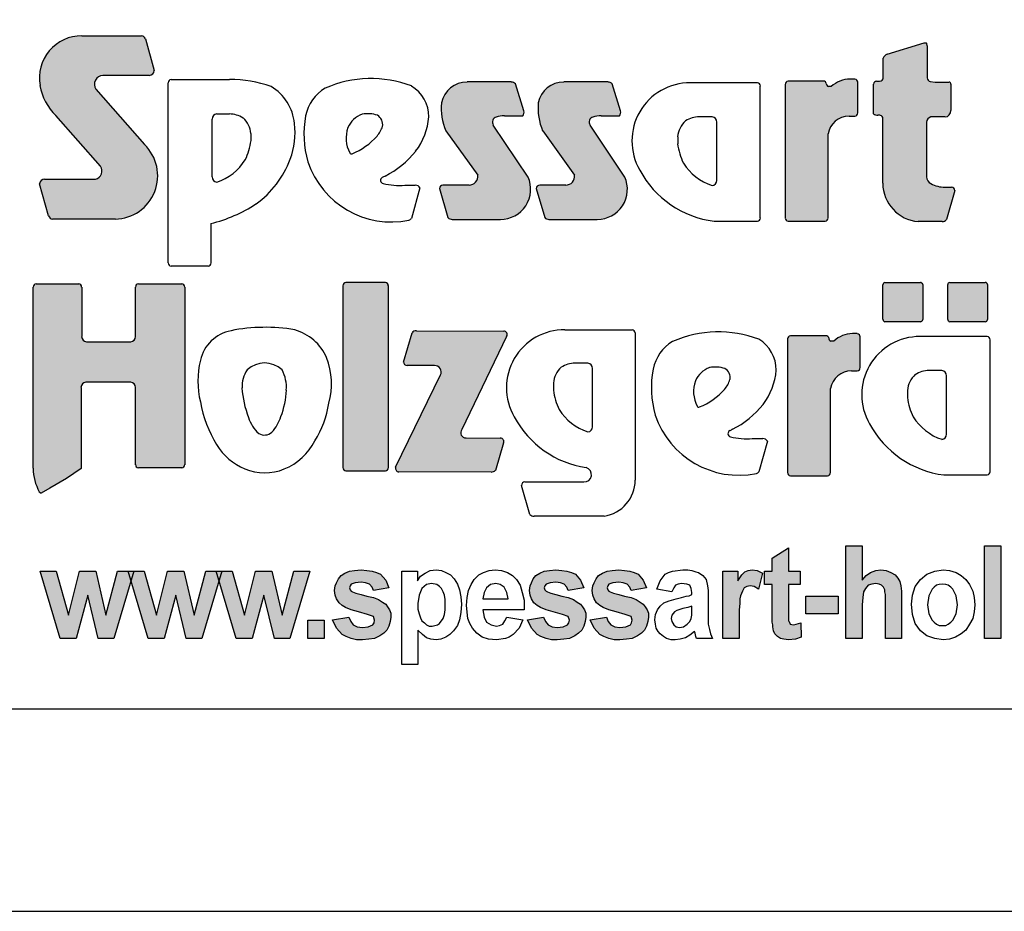
# Model space of a CAD drawing. Extents: x 0 to 14850, y 0 to 10500.
# Drawn here: x 7364 to 8579, y 0 to 1100 of the extents above; entities that cross this region are included whole.
import ezdxf

# ---------------------------------------------------------------- set-up
doc = ezdxf.new("R2010")
doc.units = 0
doc.layers.add('1', color=15, linetype='Continuous')

msp = doc.modelspace()

# ---------------------------------------------------------------- hatches: boundary and pattern name
at = {"linetype": 'Continuous'}
for points in [[(7463.7, 919.2, -0.521171), (7457.6, 903.4), (7394.7, 903.4, 0.40714), (7388.5, 897.4), (7399.4, 858.1, 0.256436), (7404.6, 853.9), (7482, 853.9, 0.664401), (7518, 946), (7457.9, 1014.3, -0.589575), (7466.6, 1031.3), (7523.8, 1031.3, 0.40714), (7530, 1037.3), (7519.1, 1076.3, 0.236635), (7514.2, 1080.1), (7440.6, 1080.1, 0.470833), (7389, 1018.9, 0.160567), (7408.7, 981.7)], [(8429.1, 898.2, 0.389066), (8472.9, 851.1), (8502.4, 851.1, 0.246122), (8507.7, 853.4), (8518.2, 889.2, 0.420459), (8514, 893.4), (8505.8, 893.4, -0.130727), (8488.5, 897.9, -0.282425), (8483.3, 906.1), (8483.3, 973.5, -0.345616), (8488.5, 980), (8505.9, 980, 0.388188), (8513.2, 987.9), (8513.2, 1020.4, 0.374945), (8510.8, 1023.1), (8493.6, 1023.1), (8487.8, 1023.8, -0.364119), (8484, 1028.3), (8484, 1067.6, 0.144414), (8482.9, 1071.3), (8480.1, 1071.3), (8434.6, 1057.5, 0.188983), (8429.7, 1052.7), (8429.7, 1028.9, -0.395159), (8425.1, 1024.1), (8421.3, 1024.1, 0.41434), (8417.8, 1020.6), (8417.8, 984, 0.16526), (8423.2, 982.2), (8425.3, 982.2, -0.330399), (8429, 979.4), (8429.1, 975.3)], [(7929.3, 908.1, -0.451418), (7918.5, 896), (7886.3, 896, 0.420459), (7882, 891.8), (7892.5, 856, 0.246122), (7897.8, 853.7), (7957.4, 853.7, 0.543632), (7991.3, 905.9), (7948.4, 970.1, -0.514778), (7952, 979.9, -0.080032), (7962.1, 981.5), (7984.7, 981.5, 0.257954), (7986.2, 987.5), (7975.9, 1021, 0.197555), (7970.6, 1023.2), (7916, 1023.2, 0.361429), (7884.5, 997.4, 0.127397), (7890, 963.1)], [(8048.7, 908.1, -0.451418), (8037.9, 896), (8005.7, 896, 0.420459), (8001.4, 891.8), (8011.9, 856, 0.246122), (8017.2, 853.7), (8076.7, 853.7, 0.543632), (8110.7, 905.9), (8067.8, 970.1, -0.514778), (8071.4, 979.9, -0.080032), (8081.5, 981.5), (8104.1, 981.5, 0.257954), (8105.6, 987.5), (8095.3, 1021, 0.197555), (8090, 1023.2), (8035.4, 1023.2, 0.361429), (8003.9, 997.4, 0.127397), (8009.4, 963.1)], [(8308.7, 855.4, 0.377717), (8312.3, 851.4), (8358, 851.4, 0.378289), (8361.6, 855.4), (8361.6, 959.1, -0.369463), (8387.5, 980.9), (8394.7, 980.9, 0.377357), (8398.3, 984.9), (8398.3, 1022.8, 0.377954), (8394.7, 1026.8), (8388.8, 1026.8, 0.197048), (8365.6, 1017.5), (8362, 1017.5, -0.280089), (8359.5, 1021.5, 0.358302), (8356.1, 1024.2), (8312.3, 1024.2, 0.378183), (8308.7, 1020.2)], [(7380.5, 546.6, 0.125188), (7388, 517.5, 0.132851), (7390.5, 515.9), (7401.3, 522), (7421.6, 533.8), (7439.6, 546.3), (7439.6, 646.3, -0.384886), (7445.4, 652.7), (7501, 652.7, -0.385362), (7506.9, 646.3), (7506.9, 551, 0.377007), (7510.4, 547), (7564, 547, 0.376962), (7567.6, 551), (7567.6, 770.1, 0.377768), (7564, 774.1), (7510.4, 774.1, 0.377461), (7506.8, 770.1), (7506.8, 709.1, -0.384586), (7501, 702.7), (7446.2, 702.7, -0.386076), (7440.4, 709.1), (7440.4, 770.1, 0.37855), (7436.8, 774.1), (7384.1, 774.1, 0.380168), (7380.5, 770.1)], [(7818.9, 771.9, 0.37684), (7815.3, 775.9), (7766.5, 775.9, 0.374487), (7762.9, 771.9), (7762.9, 547.4, 0.377972), (7766.5, 543.3), (7815.3, 543.3, 0.37865), (7818.9, 547.4)], [(8475.6, 727.4, 0.398899), (8478.4, 730), (8478.4, 773.3, 0.37745), (8475.6, 775.8), (8431.8, 775.8, 0.407567), (8429.4, 773.3), (8429.4, 730, 0.388021), (8431.8, 727.4)], [(8555.5, 727.4, 0.398899), (8558.4, 730), (8558.4, 773.3, 0.37745), (8555.5, 775.8), (8511.8, 775.8, 0.407567), (8509.4, 773.3), (8509.4, 730, 0.388021), (8511.8, 727.4)], [(7827.9, 548.1, 0.50472), (7832, 542.2), (7945.7, 541.8, 0.197555), (7951, 544), (7961.2, 577.8, 0.542476), (7957.1, 583.8), (7914.8, 584, -0.608257), (7909.4, 594.3), (7964.9, 709.1, 0.629837), (7961.2, 715.7), (7853.5, 716.2, 0.246122), (7848.1, 713.9), (7837.8, 677.7, 0.420459), (7842.1, 673.5), (7875.7, 673.4, -0.568743), (7883.4, 661.7)], [(8364.6, 644.9, -0.369463), (8390.5, 666.8), (8397.7, 666.8, 0.377357), (8401.3, 670.8), (8401.3, 708.7, 0.377954), (8397.7, 712.7), (8391.8, 712.7, 0.197048), (8368.6, 703.3), (8364.9, 703.3, -0.280089), (8362.5, 707.4, 0.358302), (8359.1, 710.1), (8315.3, 710.1, 0.378183), (8311.7, 706.1), (8311.7, 541.3, 0.377717), (8315.3, 537.3), (8361, 537.3, 0.378289), (8364.6, 541.3)]]:
    msp.add_hatch(color=30, dxfattribs=at).paths.add_polyline_path(points)
at = {"layer": '1', "linetype": 'Continuous'}
for points in [[(8403.7, 450.9), (8403.7, 408.6), (8408.5, 414.2), (8414.1, 418.1), (8420.5, 420.5), (8426.9, 421.3), (8433.3, 420.5), (8438.9, 418.1), (8444.5, 415), (8447.7, 411), (8450.1, 407), (8451.6, 401.4), (8452.4, 395), (8452.4, 336.7), (8432.5, 336.7), (8432.5, 391), (8431.7, 394.2), (8431.7, 396.6), (8430.1, 399.8), (8427.7, 402.2), (8424.5, 403.8), (8420.5, 404.6), (8415.7, 403.8), (8410.9, 402.2), (8407.7, 398.2), (8405.3, 394.2), (8404.5, 387), (8403.7, 378.2), (8403.7, 336.7), (8383.7, 336.7), (8383.7, 450.9)], [(8554.7, 336.7), (8554.7, 450.9), (8574.7, 450.9), (8574.7, 336.7)], [(8327, 419.7), (8327, 403), (8312.6, 403), (8312.6, 358.2), (8313.4, 357.4), (8315, 354.2), (8319, 353.4), (8322.2, 354.2), (8327.8, 355.8), (8328.6, 338.3), (8321.4, 335.9), (8312.6, 335.1), (8307, 335.9), (8303, 336.7), (8299, 339.1), (8295.9, 342.2), (8294.3, 346.2), (8293.5, 351), (8293.5, 353.4), (8292.7, 356.6), (8292.7, 403), (8283.1, 403), (8283.1, 419.7), (8292.7, 419.7), (8292.7, 435.7), (8312.6, 448.5), (8312.6, 419.7)], [(7413.7, 336.7), (7389, 419.7), (7408.9, 419.7), (7424.1, 365.4), (7437.7, 419.7), (7457.7, 419.7), (7470.4, 365.4), (7484.8, 419.7), (7504.8, 419.7), (7480, 336.7), (7460.9, 336.7), (7448.1, 390.2), (7433.7, 336.7)], [(7522.4, 336.7), (7497.6, 419.7), (7517.6, 419.7), (7532.8, 365.4), (7546.3, 419.7), (7566.3, 419.7), (7579.1, 365.4), (7593.5, 419.7), (7613.5, 419.7), (7588.7, 336.7), (7569.5, 336.7), (7556.7, 390.2), (7542.4, 336.7)], [(7631, 336.7), (7606.3, 419.7), (7626.2, 419.7), (7641.4, 365.4), (7655, 419.7), (7675, 419.7), (7687.8, 365.4), (7702.1, 419.7), (7722.1, 419.7), (7697.3, 336.7), (7678.2, 336.7), (7665.4, 390.2), (7651, 336.7)], [(7750.1, 359.8), (7770.1, 363), (7772.4, 357.4), (7775.6, 353.4), (7780.4, 351), (7786.8, 350.2), (7794, 351), (7799.6, 353.4), (7801.2, 355.8), (7802, 359), (7800.4, 363.8), (7793.2, 366.2), (7782, 369.4), (7773.2, 371.8), (7766.1, 375), (7762.1, 377.4), (7758.1, 380.6), (7754.9, 385.4), (7753.3, 390.2), (7752.5, 395.8), (7753.3, 401.4), (7754.9, 405.4), (7757.3, 410.2), (7760.5, 414.2), (7765.3, 417.3), (7770.9, 419.7), (7777.2, 420.5), (7785.2, 421.3), (7792.4, 420.5), (7798.8, 419.7), (7804.4, 418.1), (7809.2, 415.8), (7815.6, 408.6), (7819.6, 399), (7800.4, 395.8), (7798.8, 399.8), (7795.6, 403.8), (7790.8, 405.4), (7785.2, 406.2), (7778, 405.4), (7773.2, 403.8), (7771.7, 401.4), (7770.9, 399), (7771.7, 396.6), (7773.2, 395), (7774.8, 394.2), (7778.8, 392.6), (7785.2, 391), (7792.4, 388.6), (7800.4, 387), (7806.8, 384.6), (7811.6, 381.4), (7815.6, 379), (7818, 375.8), (7820.4, 371.8), (7822, 367.8), (7822, 363), (7821.2, 357.4), (7819.6, 351.8), (7817.2, 347), (7813.2, 343), (7808.4, 339.9), (7802, 336.7), (7794.8, 335.9), (7786.8, 335.1), (7779.6, 335.1), (7773.2, 336.7), (7766.9, 339.1), (7762.1, 341.4), (7754.9, 349.4)], [(7990.6, 359.8), (8010.5, 363), (8012.9, 357.4), (8016.1, 353.4), (8020.9, 351), (8027.3, 350.2), (8034.5, 351), (8040.1, 353.4), (8041.7, 355.8), (8042.5, 359), (8040.9, 363.8), (8033.7, 366.2), (8022.5, 369.4), (8013.7, 371.8), (8006.5, 375), (8002.5, 377.4), (7998.6, 380.6), (7995.4, 385.4), (7993.8, 390.2), (7993, 395.8), (7993.8, 401.4), (7995.4, 405.4), (7997.8, 410.2), (8000.9, 414.2), (8005.7, 417.3), (8011.3, 419.7), (8017.7, 420.5), (8025.7, 421.3), (8032.9, 420.5), (8039.3, 419.7), (8044.9, 418.1), (8049.7, 415.8), (8056.1, 408.6), (8060.1, 399), (8040.9, 395.8), (8039.3, 399.8), (8036.1, 403.8), (8031.3, 405.4), (8025.7, 406.2), (8018.5, 405.4), (8013.7, 403.8), (8012.1, 401.4), (8011.3, 399), (8012.1, 396.6), (8013.7, 395), (8015.3, 394.2), (8019.3, 392.6), (8025.7, 391), (8032.9, 388.6), (8040.9, 387), (8047.3, 384.6), (8052.1, 381.4), (8056.1, 379), (8058.5, 375.8), (8060.9, 371.8), (8062.5, 367.8), (8062.5, 363), (8061.7, 357.4), (8060.1, 351.8), (8057.7, 347), (8053.7, 343), (8048.9, 339.9), (8042.5, 336.7), (8035.3, 335.9), (8027.3, 335.1), (8020.1, 335.1), (8013.7, 336.7), (8007.3, 339.1), (8002.5, 341.4), (7995.4, 349.4)], [(8068.1, 359.8), (8088, 363), (8090.4, 357.4), (8093.6, 353.4), (8098.4, 351), (8104.8, 350.2), (8112, 351), (8117.6, 353.4), (8119.2, 355.8), (8120, 359), (8118.4, 363.8), (8111.2, 366.2), (8100, 369.4), (8091.2, 371.8), (8084, 375), (8080, 377.4), (8076, 380.6), (8072.9, 385.4), (8071.3, 390.2), (8070.5, 395.8), (8071.3, 401.4), (8072.9, 405.4), (8075.2, 410.2), (8078.4, 414.2), (8083.2, 417.3), (8088.8, 419.7), (8095.2, 420.5), (8103.2, 421.3), (8110.4, 420.5), (8116.8, 419.7), (8122.4, 418.1), (8127.2, 415.8), (8133.6, 408.6), (8137.6, 399), (8118.4, 395.8), (8116.8, 399.8), (8113.6, 403.8), (8108.8, 405.4), (8103.2, 406.2), (8096, 405.4), (8091.2, 403.8), (8089.6, 401.4), (8088.8, 399), (8089.6, 396.6), (8091.2, 395), (8092.8, 394.2), (8096.8, 392.6), (8103.2, 391), (8110.4, 388.6), (8118.4, 387), (8124.8, 384.6), (8129.6, 381.4), (8133.6, 379), (8136, 375.8), (8138.4, 371.8), (8140, 367.8), (8140, 363), (8139.2, 357.4), (8137.6, 351.8), (8135.2, 347), (8131.2, 343), (8126.4, 339.9), (8120, 336.7), (8112.8, 335.9), (8104.8, 335.1), (8097.6, 335.1), (8091.2, 336.7), (8084.8, 339.1), (8080, 341.4), (8072.9, 349.4)], [(8251.8, 336.7), (8231.8, 336.7), (8231.8, 419.7), (8250.2, 419.7), (8250.2, 407.8), (8255, 415), (8259, 418.9), (8263, 420.5), (8267.8, 421.3), (8274.2, 420.5), (8280.6, 417.3), (8275.8, 397.4), (8270.2, 400.6), (8265.4, 401.4), (8261.4, 400.6), (8258.2, 399), (8255.8, 395), (8253.4, 389.4), (8252.6, 385.4), (8252.6, 379.8), (8251.8, 371.8)], [(8334.2, 367), (8334.2, 388.6), (8374.2, 388.6), (8374.2, 367)], [(7719.7, 336.7), (7719.7, 359), (7739.7, 359), (7739.7, 336.7)]]:
    msp.add_hatch(color=30, dxfattribs=at).paths.add_polyline_path(points)

# ---------------------------------------------------------------- linework, layer by layer
at = {"color": 30, "linetype": 'Continuous'}
for p, q in [((7440.6, 1080.1), (7514.2, 1080.1)), ((7519.1, 1076.3), (7530, 1037.3)), ((8434.6, 1057.5), (8480.1, 1071.3)), ((8480.1, 1071.3), (8482.9, 1071.3)), ((8484, 1067.6), (8484, 1028.3)), ((8429.7, 1028.9), (8429.7, 1052.7)), ((7523.8, 1031.3), (7466.6, 1031.3)), ((7547.2, 799.9), (7547.2, 1022.2)), ((7550.8, 1026.3), (7623, 1026.3)), ((7970.6, 1023.2), (7916, 1023.2)), ((7986.2, 987.5), (7975.9, 1021)), ((8090, 1023.2), (8035.4, 1023.2)), ((8105.6, 987.5), (8095.3, 1021)), ((8274.4, 1022.2), (8191.7, 1022.2)), ((8356.1, 1024.2), (8312.3, 1024.2)), ((8394.7, 1026.8), (8388.8, 1026.8)), ((8398.3, 984.9), (8398.3, 1022.8)), ((8421.3, 1024.1), (8425.1, 1024.1)), ((8487.8, 1023.8), (8493.6, 1023.1)), ((8493.6, 1023.1), (8510.8, 1023.1)), ((7457.9, 1014.3), (7518, 946)), ((8278, 855.4), (8278, 1018.2)), ((8308.7, 1020.2), (8308.7, 855.4)), ((8365.6, 1017.5), (8362, 1017.5)), ((8417.8, 984), (8417.8, 1020.6)), ((8513.2, 1020.4), (8513.2, 987.9)), ((7463.7, 919.2), (7408.7, 981.7)), ((7601.4, 906), (7601.4, 977.4)), ((7607.2, 983.7), (7622.8, 983.7)), ((7962.1, 981.5), (7984.7, 981.5)), ((8081.5, 981.5), (8104.1, 981.5)), ((8218.5, 980.1), (8202.7, 980.1)), ((8224.3, 901.7), (8224.3, 973.7)), ((8387.5, 980.9), (8394.7, 980.9)), ((8425.3, 982.2), (8423.2, 982.2)), ((8429.1, 975.3), (8429, 979.4)), ((8429.1, 898.2), (8429.1, 975.3)), ((8483.3, 973.5), (8483.3, 906.1)), ((8505.9, 980), (8488.5, 980)), ((7890, 963.1), (7929.3, 908.1)), ((7991.3, 905.9), (7948.4, 970.1)), ((8009.4, 963.1), (8048.7, 908.1)), ((8110.7, 905.9), (8067.8, 970.1)), ((7649.3, 959.6), (7649.3, 950.8)), ((8176, 955.7), (8176, 946.9)), ((8361.6, 855.4), (8361.6, 959.1)), ((7394.7, 903.4), (7457.6, 903.4)), ((7399.4, 858.1), (7388.5, 897.4)), ((7839.2, 895.8), (7852.2, 895.8)), ((7857.9, 892.4), (7847.3, 854.8)), ((7882, 891.8), (7892.5, 856)), ((7918.5, 896), (7886.3, 896)), ((8001.4, 891.8), (8011.9, 856)), ((8037.9, 896), (8005.7, 896)), ((8505.8, 893.4), (8514, 893.4)), ((8518.2, 889.2), (8507.7, 853.4)), ((7482, 853.9), (7404.6, 853.9)), ((7897.8, 853.7), (7957.4, 853.7)), ((8017.2, 853.7), (8076.7, 853.7)), ((8221.1, 851.4), (8274.4, 851.4)), ((8312.3, 851.4), (8358, 851.4)), ((8502.4, 851.1), (8472.9, 851.1)), ((7600, 848.4), (7600, 799.9)), ((7596.4, 795.9), (7550.8, 795.9)), ((7380.5, 546.6), (7380.5, 770.1)), ((7384.1, 774.1), (7436.8, 774.1)), ((7440.4, 770.1), (7440.4, 709.1)), ((7506.8, 709.1), (7506.8, 770.1)), ((7510.4, 774.1), (7564, 774.1)), ((7567.6, 770.1), (7567.6, 551)), ((7762.9, 771.9), (7762.9, 547.4)), ((7815.3, 775.9), (7766.5, 775.9)), ((7818.9, 547.4), (7818.9, 771.9)), ((8429.4, 730), (8429.4, 773.3)), ((8431.8, 775.8), (8475.6, 775.8)), ((8478.4, 773.3), (8478.4, 730)), ((8509.4, 730), (8509.4, 773.3)), ((8511.8, 775.8), (8555.5, 775.8)), ((8558.4, 773.3), (8558.4, 730)), ((8036.9, 717.6), (8119.7, 717.6)), ((8475.6, 727.4), (8431.8, 727.4)), ((8555.5, 727.4), (8511.8, 727.4)), ((7837.8, 677.7), (7848.1, 713.9)), ((7853.5, 716.2), (7961.2, 715.7)), ((7964.9, 709.1), (7909.4, 594.3)), ((8123.6, 713.5), (8123.6, 532)), ((8311.7, 706.1), (8311.7, 541.3)), ((8359.1, 710.1), (8315.3, 710.1)), ((8397.7, 712.7), (8391.8, 712.7)), ((8401.3, 670.8), (8401.3, 708.7)), ((8558, 709.2), (8475.3, 709.2)), ((8561.6, 542.4), (8561.6, 705.1)), ((7446.2, 702.7), (7501, 702.7)), ((8368.6, 703.3), (8364.9, 703.3)), ((7875.7, 673.4), (7842.1, 673.5)), ((8065.1, 676.2), (8049.3, 676.2)), ((8071, 597.8), (8071, 669.8)), ((7827.9, 548.1), (7883.4, 661.7)), ((8390.5, 666.8), (8397.7, 666.8)), ((8502.1, 667.1), (8486.3, 667.1)), ((8507.9, 588.7), (8507.9, 660.7)), ((7439.6, 646.3), (7439.6, 546.3)), ((7501, 652.7), (7445.4, 652.7)), ((7506.9, 551), (7506.9, 646.3)), ((8022.6, 651.8), (8022.6, 643)), ((8364.6, 541.3), (8364.6, 644.9)), ((8459.6, 642.7), (8459.6, 633.9)), ((7914.8, 584), (7957.1, 583.8)), ((8268, 583.3), (8281, 583.3)), ((7961.2, 577.8), (7951, 544)), ((8286.7, 579.9), (8276.2, 542.4)), ((7564, 547), (7510.4, 547)), ((7439.6, 546.3), (7421.6, 533.8)), ((7766.5, 543.3), (7815.3, 543.3)), ((7945.7, 541.8), (7832, 542.2)), ((8315.3, 537.3), (8361, 537.3)), ((8504.7, 538.4), (8558, 538.4)), ((7421.6, 533.8), (7401.3, 522)), ((7993.6, 489.7), (7983.1, 525.5)), ((7987.3, 529.7), (8052.6, 529.7)), ((8052.6, 529.7), (8060.2, 529.7)), ((7401.3, 522), (7390.5, 515.9)), ((8085.1, 487.4), (7998.9, 487.4))]:
    msp.add_line(p, q, dxfattribs=at)
at = {"color": 7, "linetype": 'Continuous'}
msp.add_line((0, 0), (14850, 0), dxfattribs=at)
msp.add_lwpolyline([(14550, 10250), (250, 10250), (250, 250), (14550, 250)], close=True, dxfattribs=at)
at = {"color": 30, "linetype": 'Continuous'}
for centre, radius, start, end in [((7440.1, 1028.2), 51.9, 89.4116, 190.2621), ((7512.9, 1073.3), 6.92, 26.0075, 79.2606), ((8477.1, 1067.6), 6.88, 0.2682, 33.1382), ((8438.3, 1048.9), 9.43, 113.2334, 156.0403), ((7523.9, 1037.5), 6.13, 269.6723, 358.2852), ((7467, 1020.4), 10.9, 91.7082, 213.7984), ((7551.3, 1022.2), 4.08, 96.8198, 179.6117), ((7623.1, 872), 154.3, 70.6852, 90.0525), ((7797.5, 886.5), 140.9, 69.2232, 113.6607), ((7915.8, 991.3), 31.8, 89.6216, 169.107), ((7970.6, 1015.6), 7.53, 45.2132, 89.9139), ((8035.2, 991.3), 31.8, 89.6216, 169.107), ((8090, 1015.6), 7.53, 45.2132, 89.9139), ((8191.2, 950.5), 71.7, 89.6078, 210.1176), ((8274, 1018.2), 4.07, 0.2721, 83.2457), ((8312.8, 1020.2), 4.07, 96.7842, 179.6473), ((8356.1, 1020.8), 3.41, 11.3711, 90.2219), ((8364, 1021.5), 4.56, 180.2929, 242.8809), ((8388.6, 993.8), 33, 89.6808, 134.2695), ((8394.2, 1022.8), 4.08, 0.3757, 83.1929), ((8421.3, 1020.6), 3.47, 89.6245, 179.6492), ((8424.9, 1028.9), 4.88, 273.3427, 359.5903), ((8488.5, 1028.3), 4.51, 180.4208, 260.4509), ((8510.5, 1020.4), 2.77, 359.5557, 81.7689), ((7455.3, 1030.2), 67.3, 189.6088, 226.0966), ((7643.4, 966.1), 60, 5.6691, 59.1754), ((7768.9, 970.2), 53.3, 121.6794, 167.8097), ((7824.5, 980.2), 44.4, 359.8487, 58.8792), ((7953.5, 990.7), 69.3, 174.4896, 203.5305), ((8072.9, 990.7), 69.3, 174.4896, 203.5305), ((7980, 985.8), 6.37, 317.5142, 15.3716), ((8099.4, 985.8), 6.37, 317.5142, 15.3716), ((8394.2, 985), 4.08, 276.8671, 359.5644), ((8505.3, 987.9), 7.94, 274.8334, 359.6958), ((7607.8, 977.3), 6.43, 95.4526, 179.5454), ((7622.9, 952.8), 30.9, 56.9941, 90.1604), ((7619.4, 956.6), 30.1, 5.679, 47.4329), ((7837, 958.7), 122.3, 169.2715, 196.1955), ((7795.8, 955.9), 28.9, 108.3744, 157.6508), ((7793.7, 945.7), 38.3, 72.0712, 100.6387), ((7798.7, 970.8), 13.2, 349.581, 59.1672), ((7787.4, 987.2), 81.8, 322.8446, 355.0179), ((7953.7, 973.7), 6.43, 105.3972, 214.3508), ((7962.1, 949.4), 32.2, 89.9312, 108.2343), ((8073.1, 973.7), 6.43, 105.3972, 214.3508), ((8081.5, 949.4), 32.2, 89.9312, 108.2343), ((8206.2, 952.7), 30.4, 132.5671, 174.321), ((8202.6, 949), 31.2, 89.8396, 123.0059), ((8217.9, 973.7), 6.49, 0.4546, 84.5474), ((8387.3, 954.9), 26, 89.6635, 170.7731), ((8423.1, 990.9), 8.72, 232.5674, 270.103), ((8425.3, 978.3), 3.93, 17.2508, 90.3849), ((8490, 973.5), 6.72, 103.3036, 179.5674), ((7611.6, 960.5), 92.2, 339.3133, 7.1337), ((7806.6, 953.8), 39.8, 160.8442, 207.1772), ((7779.7, 978.4), 33.5, 319.0509, 342.7121), ((7574.2, 960.4), 75.8, 334.0023, 352.7573), ((7743.3, 1011.1), 82.4, 292.022, 318.453), ((7480.6, 907.5), 53.6, 271.4092, 45.8097), ((7761.6, 1011.3), 117, 297.0937, 321.0781), ((8251.8, 956.6), 76.5, 187.2427, 205.9977), ((7587.5, 960.9), 64.3, 287.851, 328.3462), ((7585.6, 970), 119.9, 305.7284, 339.4924), ((7822.9, 959.6), 109.1, 198.7106, 281.342), ((7773.1, 936.4), 2.07, 201.9931, 302.9371), ((7455.1, 913.5), 10.4, 283.706, 33.8149), ((8236.5, 972.4), 122, 208.3492, 262.7358), ((8238.4, 957.1), 64.9, 211.6538, 252.149), ((7394.6, 897.3), 6.13, 89.6723, 178.2852), ((7607.8, 906.1), 6.41, 180.2826, 264.7194), ((7813.3, 901.8), 4.03, 116.8861, 257.7132), ((7957.2, 613), 326.7, 115.8342, 116.5065), ((7918.6, 906.8), 10.8, 269.6254, 6.8065), ((7957.4, 890.8), 37.1, 269.8988, 24.0185), ((8038, 906.8), 10.8, 269.6254, 6.8065), ((8076.8, 890.8), 37.1, 269.8988, 24.0185), ((8217.9, 901.8), 6.47, 275.2806, 359.7174), ((8492.6, 906.2), 9.31, 180.5491, 243.6331), ((7832.6, 983.1), 87.6, 256.6919, 274.3261), ((7852.3, 889.6), 6.24, 26.7531, 90.582), ((7886.2, 891.8), 4.17, 88.9312, 180.1502), ((8005.6, 891.8), 4.17, 88.9312, 180.1502), ((8476.7, 898.5), 47.6, 180.3789, 265.4162), ((8505.7, 928.3), 34.9, 240.4832, 270.2746), ((8514, 889.2), 4.17, 359.8498, 91.0688), ((7554.5, 1028.4), 185.6, 284.1878, 302.9867), ((7405.9, 860.7), 6.92, 201.7355, 259.2666), ((7841.9, 859), 6.86, 291.2651, 322.8459), ((7897.3, 859.9), 6.25, 218.9823, 274.29), ((8016.7, 859.9), 6.25, 218.9823, 274.29), ((8274, 855.4), 4.07, 276.7464, 359.6851), ((8312.8, 855.4), 4.08, 180.3994, 263.1691), ((8357.6, 855.4), 4.07, 276.7736, 359.6579), ((8502.9, 857.3), 6.25, 265.71, 321.0177), ((7551.3, 799.9), 4.08, 180.4137, 263.1548), ((7596, 799.9), 4.08, 276.8225, 359.6089), ((7384.6, 770.1), 4.06, 96.5854, 179.8461), ((7436.3, 770.1), 4.07, 0.3159, 83.2526), ((7510.9, 770.1), 4.08, 96.8566, 179.5748), ((7563.5, 770.1), 4.08, 0.3944, 83.1741), ((7767, 771.8), 4.1, 97.1552, 179.2762), ((7814.8, 771.8), 4.08, 0.4874, 83.0811), ((8431.9, 773.3), 2.48, 91.0438, 179.7407), ((8475.6, 773), 2.84, 7.5783, 90.2944), ((8511.8, 773.3), 2.48, 91.0438, 179.7407), ((8555.6, 773), 2.84, 7.5783, 90.2944), ((8432.1, 730.1), 2.65, 180.3259, 265.1551), ((8475.6, 730.2), 2.81, 269.4285, 356.4166), ((8512, 730.1), 2.65, 180.3259, 265.1551), ((8555.6, 730.2), 2.81, 269.4285, 356.4166), ((7666.9, 503.3), 217.2, 80.3108, 101.1995), ((7687, 658.8), 60.8, 23.5396, 74.3156), ((8036.4, 645.9), 71.7, 89.6078, 210.1176), ((8118.8, 712.8), 4.87, 9.1049, 79.7293), ((7446.8, 709.1), 6.41, 180.2803, 264.7217), ((7500.4, 709.1), 6.43, 275.4269, 359.5711), ((7633.8, 669), 48.2, 100.8699, 166.8468), ((7853, 709.9), 6.25, 85.7209, 141.0286), ((7961.5, 711.6), 4.17, 324.6825, 93.4995), ((8226.3, 574), 140.9, 69.2232, 113.6607), ((8253.3, 667.7), 44.4, 359.8487, 58.8792), ((8315.7, 706.1), 4.07, 96.7842, 179.6473), ((8359.1, 706.7), 3.41, 11.3711, 90.2219), ((8367, 707.4), 4.56, 180.2929, 242.8809), ((8391.6, 679.7), 33, 89.6808, 134.2695), ((8397.2, 708.6), 4.08, 0.3757, 83.1929), ((8474.8, 637.4), 71.7, 89.6078, 210.1176), ((8557.6, 705.1), 4.07, 0.2721, 83.2457), ((8197.7, 657.7), 53.3, 121.6794, 167.8097), ((7658.4, 650.8), 90.3, 344.576, 20.9758), ((7695.8, 654.2), 111.9, 166.7042, 193.2958), ((7666.2, 645.7), 30.9, 45.8711, 134.1289), ((7842, 677.7), 4.21, 179.614, 270.8331), ((7876.1, 665.2), 8.13, 334.5295, 93.0446), ((8052.8, 648.8), 30.4, 132.5671, 174.321), ((8049.3, 645), 31.2, 89.8396, 123.0059), ((8064.5, 669.7), 6.49, 0.4546, 84.5474), ((8265.8, 646.2), 122.3, 169.2715, 196.1955), ((8224.6, 643.4), 28.9, 108.3744, 157.6508), ((8222.5, 633.2), 38.3, 72.0712, 100.6387), ((8227.6, 658.4), 13.2, 349.581, 59.1672), ((8397.2, 670.8), 4.08, 276.8671, 359.5644), ((7674.9, 647.3), 36.6, 145.7697, 182.5264), ((7648.2, 646.6), 44.9, 355.4394, 28.3889), ((8216.2, 674.7), 81.8, 322.8446, 355.0179), ((8390.3, 640.7), 26, 89.6635, 170.7731), ((8489.8, 639.7), 30.4, 132.5671, 174.321), ((8486.2, 635.9), 31.2, 89.8396, 123.0059), ((8501.4, 660.6), 6.49, 0.4546, 84.5474), ((7446, 646.3), 6.43, 95.3969, 179.6011), ((7500.4, 646.3), 6.42, 0.3515, 84.6505), ((7762.6, 653.8), 124.6, 183.7038, 200.9649), ((8235.4, 641.4), 39.8, 160.8442, 207.1772), ((8208.5, 665.9), 33.5, 319.0509, 342.7121), ((7591.9, 646.9), 101.2, 338.8725, 357.8009), ((8098.5, 652.6), 76.5, 187.2427, 205.9977), ((8172.1, 698.6), 82.4, 292.022, 318.453), ((8535.4, 643.5), 76.5, 187.2427, 205.9977), ((7737.5, 655.6), 153, 190.2072, 211.4642), ((7624.4, 646.2), 122.7, 327.6842, 350.8837), ((8201.9, 624), 2.07, 201.9931, 302.9371), ((8190.4, 698.8), 117, 297.0937, 321.0781), ((7692.2, 624.7), 48.5, 198.6269, 226.5819), ((7639.4, 624.3), 48.8, 317.2275, 343.4841), ((8081.3, 667.4), 121.4, 208.2859, 261.3962), ((8085, 653.2), 64.9, 211.6538, 252.149), ((8251.7, 647.1), 109.1, 198.7106, 281.342), ((8522, 644.1), 64.9, 211.6538, 252.149), ((8064.5, 597.8), 6.47, 275.2806, 359.7174), ((8520.1, 659.4), 122, 208.3492, 262.7358), ((7665.9, 601.9), 14.3, 240.7628, 310.964), ((7914.8, 590.6), 6.56, 144.7893, 270.0307), ((7957.2, 579.4), 4.34, 337.2851, 91.2001), ((8242.1, 589.4), 4.03, 116.8861, 257.7132), ((8386.1, 300.6), 326.7, 115.8342, 116.5065), ((8261.4, 670.6), 87.6, 256.6919, 274.3261), ((8281.1, 577.1), 6.24, 26.7531, 90.582), ((8501.5, 588.7), 6.47, 275.2806, 359.7174), ((7669.8, 613.7), 73.4, 211.1429, 247.5575), ((7662.2, 613.9), 73.8, 292.4868, 333.1573), ((7510.9, 551.1), 4.08, 180.4707, 263.0978), ((7563.5, 551.1), 4.08, 276.9067, 359.5248), ((7766.9, 547.4), 4.08, 180.3739, 263.1947), ((7814.9, 547.4), 4.07, 276.7374, 359.6941), ((7832.1, 546.7), 4.45, 161.1091, 268.233), ((8060.6, 538.7), 9.01, 267.0479, 73.7905), ((7441.5, 546.8), 60.9, 180.1961, 208.7385), ((7666.2, 604.2), 63.3, 247.2849, 292.4832), ((7945.7, 549.4), 7.53, 270.0861, 314.7868), ((8270.7, 546.5), 6.86, 291.2651, 322.8459), ((8315.7, 541.3), 4.08, 180.3994, 263.1691), ((8360.5, 541.3), 4.07, 276.7736, 359.6579), ((8557.6, 542.4), 4.07, 276.7464, 359.6851), ((7987.3, 525.5), 4.17, 88.9312, 180.1502), ((8078.2, 532.3), 45.4, 278.7534, 359.639), ((7392.1, 521.2), 5.54, 222.5849, 252.8549), ((7998.4, 493.6), 6.25, 218.9823, 274.29)]:
    msp.add_arc(centre, radius, start, end, dxfattribs=at)
at = {"layer": '1', "color": 30, "linetype": 'Continuous'}
for points in [[(8403.7, 450.9), (8403.7, 408.6), (8408.5, 414.2), (8414.1, 418.1), (8420.5, 420.5), (8426.9, 421.3), (8433.3, 420.5), (8438.9, 418.1), (8444.5, 415), (8447.7, 411), (8450.1, 407), (8451.6, 401.4), (8452.4, 395), (8452.4, 336.7), (8432.5, 336.7), (8432.5, 391), (8431.7, 394.2), (8431.7, 396.6), (8430.1, 399.8), (8427.7, 402.2), (8424.5, 403.8), (8420.5, 404.6), (8415.7, 403.8), (8410.9, 402.2), (8407.7, 398.2), (8405.3, 394.2), (8404.5, 387), (8403.7, 378.2), (8403.7, 336.7), (8383.7, 336.7), (8383.7, 450.9)], [(8554.7, 336.7), (8554.7, 450.9), (8574.7, 450.9), (8574.7, 336.7)], [(8327, 419.7), (8327, 403), (8312.6, 403), (8312.6, 358.2), (8313.4, 357.4), (8315, 354.2), (8319, 353.4), (8322.2, 354.2), (8327.8, 355.8), (8328.6, 338.3), (8321.4, 335.9), (8312.6, 335.1), (8307, 335.9), (8303, 336.7), (8299, 339.1), (8295.9, 342.2), (8294.3, 346.2), (8293.5, 351), (8293.5, 353.4), (8292.7, 356.6), (8292.7, 403), (8283.1, 403), (8283.1, 419.7), (8292.7, 419.7), (8292.7, 435.7), (8312.6, 448.5), (8312.6, 419.7)], [(7522.4, 336.7), (7497.6, 419.7), (7517.6, 419.7), (7532.8, 365.4), (7546.3, 419.7), (7566.3, 419.7), (7579.1, 365.4), (7593.5, 419.7), (7613.5, 419.7), (7588.7, 336.7), (7569.5, 336.7), (7556.7, 390.2), (7542.4, 336.7)], [(7631, 336.7), (7606.3, 419.7), (7626.2, 419.7), (7641.4, 365.4), (7655, 419.7), (7675, 419.7), (7687.8, 365.4), (7702.1, 419.7), (7722.1, 419.7), (7697.3, 336.7), (7678.2, 336.7), (7665.4, 390.2), (7651, 336.7)], [(7750.1, 359.8), (7770.1, 363), (7772.4, 357.4), (7775.6, 353.4), (7780.4, 351), (7786.8, 350.2), (7794, 351), (7799.6, 353.4), (7801.2, 355.8), (7802, 359), (7800.4, 363.8), (7793.2, 366.2), (7782, 369.4), (7773.2, 371.8), (7766.1, 375), (7762.1, 377.4), (7758.1, 380.6), (7754.9, 385.4), (7753.3, 390.2), (7752.5, 395.8), (7753.3, 401.4), (7754.9, 405.4), (7757.3, 410.2), (7760.5, 414.2), (7765.3, 417.3), (7770.9, 419.7), (7777.2, 420.5), (7785.2, 421.3), (7792.4, 420.5), (7798.8, 419.7), (7804.4, 418.1), (7809.2, 415.8), (7815.6, 408.6), (7819.6, 399), (7800.4, 395.8), (7798.8, 399.8), (7795.6, 403.8), (7790.8, 405.4), (7785.2, 406.2), (7778, 405.4), (7773.2, 403.8), (7771.7, 401.4), (7770.9, 399), (7771.7, 396.6), (7773.2, 395), (7774.8, 394.2), (7778.8, 392.6), (7785.2, 391), (7792.4, 388.6), (7800.4, 387), (7806.8, 384.6), (7811.6, 381.4), (7815.6, 379), (7818, 375.8), (7820.4, 371.8), (7822, 367.8), (7822, 363), (7821.2, 357.4), (7819.6, 351.8), (7817.2, 347), (7813.2, 343), (7808.4, 339.9), (7802, 336.7), (7794.8, 335.9), (7786.8, 335.1), (7779.6, 335.1), (7773.2, 336.7), (7766.9, 339.1), (7762.1, 341.4), (7754.9, 349.4)], [(7835.6, 419.7), (7854.7, 419.7), (7854.7, 407.8), (7858.7, 413.4), (7864.3, 417.3), (7870.7, 420.5), (7877.9, 421.3), (7884.3, 420.5), (7889.9, 418.1), (7895.5, 415), (7900.3, 410.2), (7904.3, 403.8), (7906.7, 396.6), (7908.3, 387.8), (7909.1, 379), (7908.3, 368.6), (7906.7, 359.8), (7904.3, 352.6), (7899.5, 346.2), (7894.7, 341.4), (7889.9, 338.3), (7883.5, 335.9), (7877.9, 335.1), (7871.5, 335.9), (7865.9, 337.5), (7861.1, 341.4), (7855.5, 347), (7855.5, 304.7), (7835.6, 304.7)], [(7965, 363), (7985, 359.8), (7980.2, 349.4), (7973, 341.4), (7968.2, 338.3), (7963.4, 336.7), (7952.2, 335.1), (7942.6, 335.9), (7934.6, 338.3), (7928.2, 343), (7922.7, 349.4), (7919.5, 355), (7917.1, 361.4), (7915.5, 377.4), (7916.3, 387), (7917.9, 395.8), (7921.1, 403), (7925, 409.4), (7930.6, 415), (7936.2, 418.1), (7943.4, 420.5), (7950.6, 421.3), (7958.6, 420.5), (7965.8, 418.1), (7972.2, 414.2), (7977, 409.4), (7981.8, 402.2), (7984.2, 393.4), (7986.6, 383.8), (7986.6, 371.8), (7935.4, 371.8), (7937, 363), (7940.2, 356.6), (7945.8, 353.4), (7952.2, 351.8), (7956.2, 352.6), (7960.2, 354.2), (7962.6, 358.2)], [(7990.6, 359.8), (8010.5, 363), (8012.9, 357.4), (8016.1, 353.4), (8020.9, 351), (8027.3, 350.2), (8034.5, 351), (8040.1, 353.4), (8041.7, 355.8), (8042.5, 359), (8040.9, 363.8), (8033.7, 366.2), (8022.5, 369.4), (8013.7, 371.8), (8006.5, 375), (8002.5, 377.4), (7998.6, 380.6), (7995.4, 385.4), (7993.8, 390.2), (7993, 395.8), (7993.8, 401.4), (7995.4, 405.4), (7997.8, 410.2), (8000.9, 414.2), (8005.7, 417.3), (8011.3, 419.7), (8017.7, 420.5), (8025.7, 421.3), (8032.9, 420.5), (8039.3, 419.7), (8044.9, 418.1), (8049.7, 415.8), (8056.1, 408.6), (8060.1, 399), (8040.9, 395.8), (8039.3, 399.8), (8036.1, 403.8), (8031.3, 405.4), (8025.7, 406.2), (8018.5, 405.4), (8013.7, 403.8), (8012.1, 401.4), (8011.3, 399), (8012.1, 396.6), (8013.7, 395), (8015.3, 394.2), (8019.3, 392.6), (8025.7, 391), (8032.9, 388.6), (8040.9, 387), (8047.3, 384.6), (8052.1, 381.4), (8056.1, 379), (8058.5, 375.8), (8060.9, 371.8), (8062.5, 367.8), (8062.5, 363), (8061.7, 357.4), (8060.1, 351.8), (8057.7, 347), (8053.7, 343), (8048.9, 339.9), (8042.5, 336.7), (8035.3, 335.9), (8027.3, 335.1), (8020.1, 335.1), (8013.7, 336.7), (8007.3, 339.1), (8002.5, 341.4), (7995.4, 349.4)], [(8068.1, 359.8), (8088, 363), (8090.4, 357.4), (8093.6, 353.4), (8098.4, 351), (8104.8, 350.2), (8112, 351), (8117.6, 353.4), (8119.2, 355.8), (8120, 359), (8118.4, 363.8), (8111.2, 366.2), (8100, 369.4), (8091.2, 371.8), (8084, 375), (8080, 377.4), (8076, 380.6), (8072.9, 385.4), (8071.3, 390.2), (8070.5, 395.8), (8071.3, 401.4), (8072.9, 405.4), (8075.2, 410.2), (8078.4, 414.2), (8083.2, 417.3), (8088.8, 419.7), (8095.2, 420.5), (8103.2, 421.3), (8110.4, 420.5), (8116.8, 419.7), (8122.4, 418.1), (8127.2, 415.8), (8133.6, 408.6), (8137.6, 399), (8118.4, 395.8), (8116.8, 399.8), (8113.6, 403.8), (8108.8, 405.4), (8103.2, 406.2), (8096, 405.4), (8091.2, 403.8), (8089.6, 401.4), (8088.8, 399), (8089.6, 396.6), (8091.2, 395), (8092.8, 394.2), (8096.8, 392.6), (8103.2, 391), (8110.4, 388.6), (8118.4, 387), (8124.8, 384.6), (8129.6, 381.4), (8133.6, 379), (8136, 375.8), (8138.4, 371.8), (8140, 367.8), (8140, 363), (8139.2, 357.4), (8137.6, 351.8), (8135.2, 347), (8131.2, 343), (8126.4, 339.9), (8120, 336.7), (8112.8, 335.9), (8104.8, 335.1), (8097.6, 335.1), (8091.2, 336.7), (8084.8, 339.1), (8080, 341.4), (8072.9, 349.4)], [(8168.7, 394.2), (8150.3, 397.4), (8154.3, 407.8), (8160.7, 415.8), (8164.7, 418.1), (8169.5, 419.7), (8182.3, 421.3), (8188.7, 421.3), (8193.5, 420.5), (8198.3, 418.9), (8201.5, 418.1), (8207.1, 414.2), (8211.1, 409.4), (8212.7, 401.4), (8213.5, 395.8), (8213.5, 354.2), (8215.1, 347.8), (8216.7, 342.2), (8219.1, 336.7), (8199.1, 336.7), (8198.3, 339.1), (8197.5, 343), (8196.7, 345.4), (8191.1, 340.6), (8185.5, 337.5), (8179.1, 335.9), (8172.7, 335.1), (8167.9, 335.1), (8162.3, 336.7), (8158.3, 339.1), (8154.3, 342.2), (8151.9, 345.4), (8149.6, 349.4), (8148.8, 354.2), (8148, 359.8), (8148.8, 366.2), (8151.1, 371.8), (8154.3, 376.6), (8159.1, 380.6), (8165.5, 383), (8174.3, 385.4), (8180.7, 387), (8186.3, 388.6), (8190.3, 389.4), (8193.5, 391), (8193.5, 393.4), (8192.7, 398.2), (8191.1, 402.2), (8187.1, 403.8), (8180.7, 404.6), (8176.7, 403.8), (8173.5, 402.2), (8171.1, 399)], [(8251.8, 336.7), (8231.8, 336.7), (8231.8, 419.7), (8250.2, 419.7), (8250.2, 407.8), (8255, 415), (8259, 418.9), (8263, 420.5), (8267.8, 421.3), (8274.2, 420.5), (8280.6, 417.3), (8275.8, 397.4), (8270.2, 400.6), (8265.4, 401.4), (8261.4, 400.6), (8258.2, 399), (8255.8, 395), (8253.4, 389.4), (8252.6, 385.4), (8252.6, 379.8), (8251.8, 371.8)], [(8464.4, 379), (8466, 390.2), (8469.2, 400.6), (8475.6, 409.4), (8483.6, 415.8), (8493.2, 419.7), (8503.6, 421.3), (8511.6, 420.5), (8519.6, 418.1), (8526, 414.2), (8531.5, 409.4), (8536.3, 403), (8540.3, 395), (8541.9, 387), (8542.7, 378.2), (8541.9, 369.4), (8540.3, 361.4), (8536.3, 354.2), (8531.5, 347), (8526, 342.2), (8518.8, 338.3), (8511.6, 335.9), (8503.6, 335.1), (8493.2, 336.7), (8483.6, 339.9), (8475.6, 346.2), (8469.2, 355), (8466, 366.2)], [(7855.5, 379.8), (7855.5, 372.6), (7857.1, 367), (7858.7, 362.2), (7860.3, 358.2), (7863.5, 355.8), (7865.9, 353.4), (7869.1, 351.8), (7873.1, 351.8), (7879.5, 353.4), (7881.9, 355), (7886.7, 361.4), (7888.3, 366.2), (7889.1, 371.8), (7889.1, 384.6), (7888.3, 390.2), (7886.7, 394.2), (7884.3, 398.2), (7881.9, 400.6), (7878.7, 403), (7872.3, 404.6), (7865.9, 403), (7860.3, 398.2), (7857.1, 390.2)], [(7966.6, 385.4), (7965, 393.4), (7961.8, 399.8), (7957, 403), (7951.4, 404.6), (7945, 403), (7940.2, 399), (7937, 393.4), (7935.4, 385.4)], [(8484.4, 378.2), (8486, 367), (8490, 359), (8492.4, 356.6), (8495.6, 354.2), (8498.8, 352.6), (8506.8, 352.6), (8510, 354.2), (8513.2, 356.6), (8515.6, 359), (8519.6, 367), (8521.2, 378.2), (8519.6, 389.4), (8515.6, 397.4), (8513.2, 399.8), (8510, 402.2), (8506.8, 403), (8502.8, 403.8), (8498.8, 403), (8495.6, 402.2), (8492.4, 399.8), (8490, 397.4), (8486, 389.4)], [(8334.2, 367), (8334.2, 388.6), (8374.2, 388.6), (8374.2, 367)], [(8193.5, 376.6), (8188.7, 375), (8182.3, 373.4), (8175.1, 371), (8171.9, 369.4), (8168.7, 365.4), (8167.9, 361.4), (8168.7, 357.4), (8171.1, 353.4), (8174.3, 351), (8178.3, 350.2), (8183.1, 351), (8187.9, 354.2), (8191.1, 357.4), (8192.7, 361.4), (8193.5, 365.4)], [(7719.7, 336.7), (7719.7, 359), (7739.7, 359), (7739.7, 336.7)]]:
    msp.add_lwpolyline(points, close=True, dxfattribs=at)
msp.add_lwpolyline([(7413.7, 336.7), (7389, 419.7), (7408.9, 419.7), (7424.1, 365.4), (7437.7, 419.7), (7457.7, 419.7), (7470.4, 365.4), (7484.8, 419.7), (7504.8, 419.7), (7480, 336.7), (7460.9, 336.7), (7448.1, 390.2), (7433.7, 336.7), (7413.7, 336.7)], dxfattribs=at)

doc.saveas('drawing.dxf')
